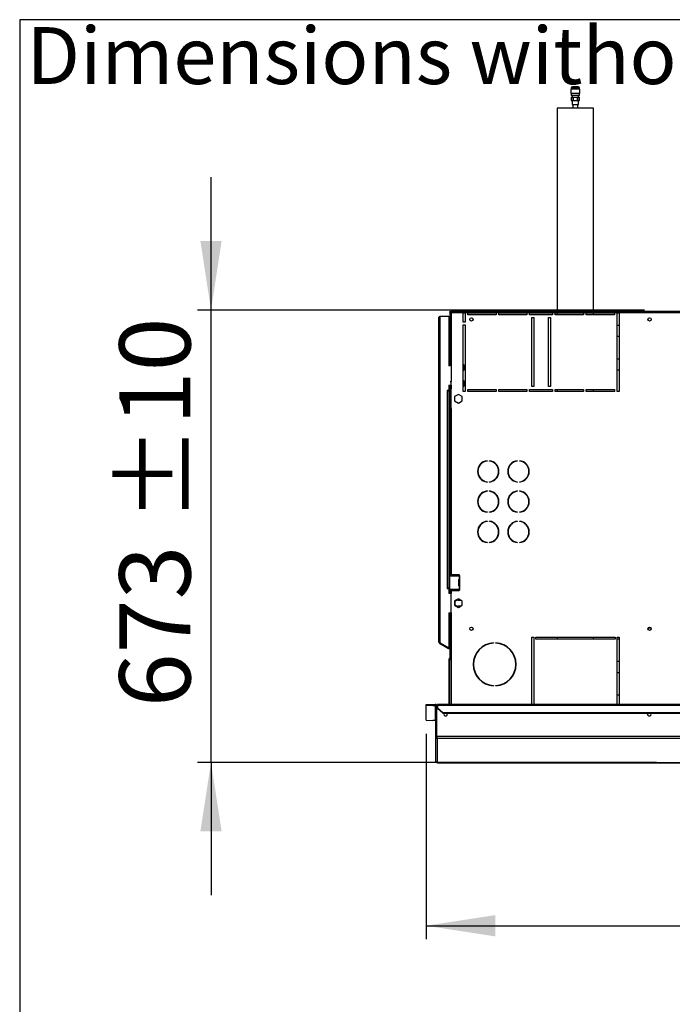
# Model space of a CAD drawing. Units: millimetres. Extents: x 5 to 414, y 3 to 291.
# Drawn here: x 5 to 54, y 218 to 291 of the extents above; entities that cross this region are included whole.
import ezdxf

# ---------------------------------------------------------------- set-up
doc = ezdxf.new("R2010")
doc.units = ezdxf.units.MM
doc.layers.add('GEOMETRY', color=7, linetype='Continuous')
doc.layers.add('TITLE', color=7, linetype='Continuous')
doc.styles.add('SLDTEXTSTYLE0', font='TXT', dxfattribs={"width": 0.605})
doc.dimstyles.new('SLDDIMSTYLE0', dxfattribs={"dimtxt": 5.136637, "dimasz": 3.5, "dimexe": 0, "dimexo": 0.0625, "dimgap": 1.284159, "dimtad": 1, "dimdec": 0, "dimlfac": 20, "dimrnd": 1e-09, "dimzin": 12, "dimdsep": 46, "dimtxsty": 'SLDTEXTSTYLE0', "dimsah": 1, "dimcen": 0.09, "dimadec": 0, "dimazin": 3, "dimtol": 1, "dimtp": 10, "dimtm": 10, "dimtfac": 1, "dimtdec": 0, "dimtmove": 0, "dimatfit": 0, "dimfxl": 0, "dimfrac": 2, "dimtolj": 1, "dimarcsym": 0})
doc.dimstyles.new('SLDDIMSTYLE1', dxfattribs={"dimtxt": 5.136637, "dimasz": 3.5, "dimexe": 0, "dimexo": 0.0625, "dimgap": 1.284159, "dimtad": 1, "dimdec": 0, "dimlfac": 20, "dimrnd": 1e-09, "dimzin": 12, "dimdsep": 46, "dimtxsty": 'SLDTEXTSTYLE0', "dimsah": 1, "dimcen": 0.09, "dimadec": 0, "dimazin": 3, "dimtol": 1, "dimtp": 5, "dimtm": 5, "dimtfac": 1, "dimtdec": 0, "dimtofl": 0, "dimtmove": 0, "dimatfit": 3, "dimfxl": 0, "dimfrac": 2, "dimtolj": 1, "dimarcsym": 0})

# ---------------------------------------------------------------- blocks, each defined once
blk = doc.blocks.new('SW_NOTE_0_4')
at = {"layer": 'GEOMETRY', "color": 0, "insert": (0, 5.457), "char_height": 4.23333, "attachment_point": 1, "style": 'SLDTEXTSTYLE0'}
blk.add_mtext('Dimensions without options', dxfattribs=at)
blk = doc.blocks.new('Block3')
at = {"layer": 'GEOMETRY', "color": 7}
blk.add_blockref('SW_NOTE_0_4', (-267.179, 279.073), dxfattribs=at)
blk = doc.blocks.new('_D')
at = {"layer": 'GEOMETRY'}
for p, q in [((19.504, 269.303), (19.504, 279.182)), ((51.742, 269.303), (18.504, 269.303)), ((19.504, 235.66), (19.504, 269.303)), ((52.651, 235.66), (18.504, 235.66)), ((19.504, 235.66), (19.504, 225.782))]:
    blk.add_line(p, q, dxfattribs=at)
for points in [[(19.504, 269.303), (20.294, 274.44), (18.714, 274.44)], [(19.504, 235.66), (18.714, 230.523), (20.294, 230.523)]]:
    blk.add_solid(points, dxfattribs=at)
at = {"layer": 'GEOMETRY', "char_height": 5.2917, "attachment_point": 1, "rotation": 90, "style": 'SLDTEXTSTYLE0'}
for s, insert in [('±10', (12.683, 253.511)), ('673', (12.683, 239.767))]:
    blk.add_mtext(s, dxfattribs=dict(at, insert=insert))
blk = doc.blocks.new('_D_2')
at = {"layer": 'GEOMETRY'}
for p, q in [((35.504, 237.795), (35.504, 222.514)), ((129.304, 233.433), (129.304, 222.514)), ((35.504, 223.514), (129.304, 223.514))]:
    blk.add_line(p, q, dxfattribs=at)
for points in [[(35.504, 223.514), (40.641, 222.723), (40.641, 224.304)], [(129.304, 223.514), (124.168, 224.304), (124.168, 222.723)]]:
    blk.add_solid(points, dxfattribs=at)
at = {"layer": 'GEOMETRY', "char_height": 5.2917, "attachment_point": 1, "style": 'SLDTEXTSTYLE0'}
for s, insert in [('±5', (87.353, 230.335)), ('1876', (69.69, 230.335))]:
    blk.add_mtext(s, dxfattribs=dict(at, insert=insert))

msp = doc.modelspace()

# ---------------------------------------------------------------- linework, layer by layer
at = {"color": 7, "linetype": 'Continuous', "lineweight": 25}
for p, q in [((46.277, 285.724), (46.277, 285.399)), ((46.932, 285.724), (46.277, 285.724)), ((46.292, 285.799), (46.292, 285.724)), ((46.817, 285.899), (46.392, 285.899)), ((46.917, 285.724), (46.917, 285.799)), ((46.932, 285.399), (46.932, 285.724)), ((46.932, 285.399), (46.277, 285.399)), ((46.292, 285.399), (46.292, 285.249)), ((46.917, 285.249), (46.292, 285.249)), ((46.292, 285.124), (46.292, 284.874)), ((46.292, 285.124), (46.445, 285.124)), ((46.292, 284.874), (46.445, 284.874)), ((46.359, 284.874), (46.359, 284.589)), ((46.377, 285.234), (46.377, 285.124)), ((46.445, 284.874), (46.445, 285.124)), ((46.445, 285.124), (46.451, 285.124)), ((46.445, 284.874), (46.451, 284.874)), ((46.451, 285.124), (46.451, 284.874)), ((46.451, 285.124), (46.757, 285.124)), ((46.451, 284.874), (46.757, 284.874)), ((46.757, 284.874), (46.757, 285.124)), ((46.757, 285.124), (46.764, 285.124)), ((46.757, 284.874), (46.764, 284.874)), ((46.764, 285.124), (46.764, 284.874)), ((46.764, 285.124), (46.917, 285.124)), ((46.764, 284.874), (46.917, 284.874)), ((46.832, 285.124), (46.832, 285.234)), ((46.849, 284.589), (46.849, 284.874)), ((46.917, 285.249), (46.917, 285.399)), ((46.917, 284.874), (46.917, 285.124)), ((45.254, 284.304), (45.254, 269.203)), ((47.954, 284.304), (45.254, 284.304)), ((46.359, 284.589), (46.849, 284.589)), ((46.409, 284.589), (46.409, 284.304)), ((46.799, 284.304), (46.799, 284.589)), ((47.954, 269.203), (47.954, 284.304)), ((36.454, 244.603), (36.454, 268.753)), ((36.554, 244.574), (36.554, 268.853)), ((36.554, 268.853), (37.204, 268.853)), ((37.204, 268.853), (37.204, 265.153)), ((37.274, 269.153), (37.274, 269.203)), ((37.274, 269.203), (54.722, 269.203)), ((37.274, 269.153), (37.328, 269.153)), ((37.274, 269.15), (37.274, 265.153)), ((37.274, 269.15), (37.324, 269.15)), ((37.288, 269.153), (37.286, 269.15)), ((54.604, 269.203), (37.328, 269.203)), ((37.328, 269.203), (37.328, 269.153)), ((37.374, 269.103), (37.374, 263.978)), ((38.254, 269.103), (37.374, 269.103)), ((38.254, 268.403), (38.254, 269.103)), ((38.254, 269.103), (38.404, 269.103)), ((38.404, 269.103), (38.404, 268.403)), ((38.604, 269.103), (38.404, 269.103)), ((38.604, 268.953), (38.604, 269.103)), ((38.604, 269.103), (40.704, 269.103)), ((40.704, 268.953), (38.604, 268.953)), ((40.704, 269.103), (40.704, 268.953)), ((40.904, 269.103), (40.704, 269.103)), ((40.904, 268.953), (40.904, 269.103)), ((40.904, 269.103), (43.004, 269.103)), ((43.004, 268.953), (40.904, 268.953)), ((43.004, 269.103), (43.004, 268.953)), ((43.204, 269.103), (43.004, 269.103)), ((43.204, 268.953), (43.204, 269.103)), ((43.204, 269.103), (44.904, 269.103)), ((44.904, 268.953), (43.204, 268.953)), ((43.354, 268.753), (43.504, 268.753)), ((43.354, 263.603), (43.354, 268.753)), ((43.504, 268.753), (43.504, 263.603)), ((44.604, 268.753), (44.754, 268.753)), ((44.604, 263.603), (44.604, 268.753)), ((44.754, 268.753), (44.754, 263.603)), ((44.904, 269.103), (44.904, 268.953)), ((45.104, 269.103), (44.904, 269.103)), ((45.104, 268.953), (45.104, 269.103)), ((45.104, 269.103), (47.204, 269.103)), ((47.204, 268.953), (45.104, 268.953)), ((45.254, 269.103), (45.254, 268.953)), ((47.204, 269.103), (47.204, 268.953)), ((47.404, 269.103), (47.204, 269.103)), ((47.404, 268.953), (47.404, 269.103)), ((47.404, 269.103), (49.504, 269.103)), ((49.504, 268.953), (47.404, 268.953)), ((47.954, 268.953), (47.954, 269.103)), ((49.504, 269.103), (49.504, 268.953)), ((49.704, 269.103), (49.504, 269.103)), ((49.704, 263.253), (49.704, 269.103)), ((49.704, 269.103), (49.854, 269.103)), ((49.854, 269.103), (49.854, 263.253)), ((54.604, 269.103), (49.854, 269.103)), ((38.404, 268.403), (38.254, 268.403)), ((38.254, 263.253), (38.254, 268.203)), ((38.254, 268.203), (38.404, 268.203)), ((38.404, 268.203), (38.404, 263.253)), ((49.854, 268.154), (49.704, 268.154)), ((49.704, 267.354), (49.854, 267.354)), ((37.288, 265.153), (37.204, 265.153)), ((38.329, 265.203), (38.254, 265.278)), ((38.329, 264.853), (38.329, 265.203)), ((49.854, 265.654), (49.704, 265.654)), ((38.254, 264.778), (38.329, 264.853)), ((49.704, 264.854), (49.854, 264.854)), ((37.204, 263.703), (37.354, 263.703)), ((37.204, 263.703), (37.204, 263.328)), ((37.274, 263.703), (37.274, 261.978)), ((37.288, 263.978), (37.374, 263.978)), ((37.324, 263.703), (37.324, 261.978)), ((37.354, 263.703), (37.354, 263.453)), ((37.374, 261.978), (37.374, 263.978)), ((38.329, 264.003), (38.254, 264.078)), ((38.254, 263.578), (38.329, 263.653)), ((38.329, 263.653), (38.329, 264.003)), ((43.504, 263.603), (43.354, 263.603)), ((44.754, 263.603), (44.604, 263.603)), ((37.204, 263.328), (37.079, 263.328)), ((37.079, 263.328), (37.079, 263.303)), ((37.079, 263.303), (37.104, 263.303)), ((37.104, 248.628), (37.104, 263.303)), ((37.104, 263.303), (37.204, 263.303)), ((37.204, 263.303), (37.204, 248.628)), ((37.354, 263.453), (37.374, 263.453)), ((37.904, 263.027), (37.624, 262.865)), ((37.624, 262.865), (37.624, 262.542)), ((38.184, 262.865), (37.904, 263.027)), ((38.184, 262.542), (38.184, 262.865)), ((38.404, 263.253), (38.254, 263.253)), ((38.604, 263.403), (40.704, 263.403)), ((38.604, 263.253), (38.604, 263.403)), ((40.704, 263.253), (38.604, 263.253)), ((40.704, 263.403), (40.704, 263.253)), ((40.904, 263.403), (43.004, 263.403)), ((40.904, 263.253), (40.904, 263.403)), ((43.004, 263.253), (40.904, 263.253)), ((43.004, 263.403), (43.004, 263.253)), ((43.204, 263.403), (44.904, 263.403)), ((43.204, 263.253), (43.204, 263.403)), ((44.904, 263.253), (43.204, 263.253)), ((44.904, 263.403), (44.904, 263.253)), ((45.104, 263.403), (47.204, 263.403)), ((45.104, 263.253), (45.104, 263.403)), ((47.204, 263.253), (45.104, 263.253)), ((45.254, 263.403), (45.254, 263.253)), ((47.204, 263.403), (47.204, 263.253)), ((47.404, 263.403), (49.504, 263.403)), ((47.404, 263.253), (47.404, 263.403)), ((49.504, 263.253), (47.404, 263.253)), ((47.954, 263.253), (47.954, 263.403)), ((49.504, 263.403), (49.504, 263.253)), ((49.854, 263.253), (49.704, 263.253)), ((37.624, 262.542), (37.904, 262.38)), ((37.904, 262.38), (38.184, 262.542)), ((37.274, 261.978), (37.274, 249.603)), ((37.374, 261.978), (37.274, 261.978)), ((37.374, 261.978), (37.374, 249.603)), ((40.037, 258.099), (40.037, 258.074)), ((40.212, 258.074), (40.212, 258.099)), ((42.287, 258.099), (42.287, 258.074)), ((42.462, 258.074), (42.462, 258.099)), ((40.037, 256.533), (40.037, 256.508)), ((40.212, 256.508), (40.212, 256.533)), ((42.287, 256.533), (42.287, 256.508)), ((42.462, 256.508), (42.462, 256.533)), ((40.037, 255.849), (40.037, 255.824)), ((40.212, 255.824), (40.212, 255.849)), ((42.287, 255.849), (42.287, 255.824)), ((42.462, 255.824), (42.462, 255.849)), ((40.037, 254.283), (40.037, 254.258)), ((40.212, 254.258), (40.212, 254.283)), ((42.287, 254.283), (42.287, 254.258)), ((42.462, 254.258), (42.462, 254.283)), ((40.037, 253.599), (40.037, 253.574)), ((40.212, 253.574), (40.212, 253.599)), ((42.287, 253.599), (42.287, 253.574)), ((42.462, 253.574), (42.462, 253.599)), ((40.037, 252.033), (40.037, 252.008)), ((40.212, 252.008), (40.212, 252.033)), ((42.287, 252.033), (42.287, 252.008)), ((42.462, 252.008), (42.462, 252.033)), ((37.264, 248.528), (37.264, 249.528)), ((37.264, 249.528), (37.949, 249.528)), ((37.274, 249.603), (37.374, 249.603)), ((37.274, 249.603), (37.274, 249.528)), ((37.324, 249.603), (37.324, 249.528)), ((37.964, 249.603), (37.374, 249.603)), ((37.916, 249.243), (37.929, 249.243)), ((37.916, 249.243), (37.916, 248.813)), ((37.929, 249.243), (37.929, 248.813)), ((37.949, 249.528), (37.949, 249.278)), ((37.964, 249.528), (37.949, 249.528)), ((37.95, 249.278), (37.949, 249.278)), ((37.95, 249.278), (37.964, 249.278)), ((37.964, 249.528), (37.975, 249.53)), ((37.975, 249.277), (37.964, 249.278)), ((37.975, 249.53), (37.975, 249.277)), ((37.999, 249.563), (37.999, 249.568)), ((37.999, 248.813), (37.999, 249.243)), ((37.104, 248.628), (37.079, 248.628)), ((37.079, 248.628), (37.079, 248.603)), ((37.079, 248.603), (37.204, 248.603)), ((37.204, 248.628), (37.104, 248.628)), ((37.204, 248.603), (37.204, 248.228)), ((37.354, 248.228), (37.204, 248.228)), ((37.949, 248.528), (37.264, 248.528)), ((37.274, 248.528), (37.274, 248.453)), ((37.324, 248.453), (37.274, 248.453)), ((37.274, 248.453), (37.274, 248.228)), ((37.324, 248.528), (37.324, 248.453)), ((37.324, 248.453), (37.324, 248.228)), ((37.354, 248.478), (37.354, 248.228)), ((37.998, 248.478), (37.354, 248.478)), ((37.374, 246.778), (37.374, 248.453)), ((37.374, 248.453), (37.964, 248.453)), ((37.929, 248.813), (37.916, 248.813)), ((37.949, 248.778), (37.949, 248.528)), ((37.949, 248.778), (37.95, 248.778)), ((37.949, 248.528), (37.964, 248.528)), ((37.964, 248.778), (37.95, 248.778)), ((37.964, 248.778), (37.975, 248.78)), ((37.975, 248.527), (37.964, 248.528)), ((37.975, 248.78), (37.975, 248.527)), ((37.999, 248.488), (37.999, 248.493)), ((37.904, 247.827), (37.624, 247.665)), ((37.624, 247.665), (37.624, 247.342)), ((37.854, 247.728), (38.074, 247.728)), ((38.184, 247.665), (37.904, 247.827)), ((38.184, 247.342), (38.184, 247.665)), ((37.204, 246.778), (37.288, 246.778)), ((37.204, 246.778), (37.204, 244.174)), ((37.274, 246.778), (37.274, 243.34)), ((37.374, 246.778), (37.288, 246.778)), ((37.624, 247.342), (37.904, 247.18)), ((38.074, 247.278), (37.854, 247.278)), ((37.904, 247.18), (38.184, 247.342)), ((52.239, 245.654), (52.01, 245.654)), ((36.504, 244.517), (36.529, 244.56)), ((36.529, 244.56), (37.192, 244.178)), ((36.554, 244.574), (36.554, 244.55)), ((43.354, 244.978), (43.504, 244.978)), ((43.354, 239.978), (43.354, 244.978)), ((43.504, 244.978), (43.504, 239.978)), ((43.654, 244.978), (49.554, 244.978)), ((43.654, 244.828), (43.654, 244.978)), ((49.554, 244.828), (43.654, 244.828)), ((45.254, 244.978), (45.254, 244.828)), ((47.953, 244.854), (49.554, 244.854)), ((47.954, 244.828), (47.954, 244.857)), ((49.554, 244.978), (49.554, 244.828)), ((49.704, 244.978), (49.854, 244.978)), ((49.704, 239.978), (49.704, 244.978)), ((49.704, 244.854), (49.854, 244.854)), ((49.854, 244.978), (49.854, 239.978)), ((36.504, 244.517), (37.167, 244.134)), ((36.554, 244.55), (37.204, 244.174)), ((37.167, 244.134), (37.192, 244.178)), ((37.274, 244.072), (37.167, 244.134)), ((37.274, 244.13), (37.192, 244.178)), ((40.517, 244.551), (40.517, 244.526)), ((40.692, 244.526), (40.692, 244.551)), ((37.224, 243.353), (37.274, 243.353)), ((37.224, 243.253), (37.224, 243.353)), ((37.274, 243.253), (37.224, 243.253)), ((37.224, 239.978), (37.224, 243.253)), ((37.274, 243.34), (37.274, 243.253)), ((37.274, 239.978), (37.274, 243.253)), ((49.854, 243.154), (49.704, 243.154)), ((49.704, 242.354), (49.854, 242.354)), ((40.517, 241.381), (40.517, 241.356)), ((40.692, 241.356), (40.692, 241.381)), ((49.854, 240.654), (49.704, 240.654)), ((35.504, 239.962), (36.004, 239.978)), ((35.504, 239.887), (35.504, 239.962)), ((36.004, 239.903), (35.504, 239.887)), ((35.504, 238.795), (35.504, 239.887)), ((36.004, 239.978), (36.004, 239.903)), ((36.004, 239.978), (36.179, 239.978)), ((36.004, 239.903), (36.179, 239.903)), ((36.179, 239.903), (36.179, 239.978)), ((36.179, 239.903), (36.179, 238.778)), ((36.229, 237.578), (36.229, 239.855)), ((36.229, 239.855), (36.304, 239.855)), ((36.304, 237.578), (36.304, 239.855)), ((36.308, 237.576), (36.308, 239.853)), ((36.308, 239.853), (36.354, 239.853)), ((315.354, 239.978), (36.354, 239.978)), ((36.354, 239.916), (36.354, 239.978)), ((36.354, 239.916), (36.354, 239.714)), ((36.354, 239.916), (315.354, 239.916)), ((36.354, 239.714), (36.754, 239.367)), ((36.354, 239.676), (36.354, 239.714)), ((36.754, 239.33), (36.354, 239.676)), ((35.504, 238.795), (36.004, 238.778)), ((36.179, 238.778), (36.004, 238.778)), ((36.754, 239.367), (36.754, 239.33)), ((36.754, 239.367), (314.954, 239.367)), ((36.754, 239.33), (314.954, 239.33)), ((36.229, 237.578), (36.304, 237.578)), ((36.229, 235.757), (36.229, 237.578)), ((315.401, 237.576), (36.308, 237.576)), ((315.354, 237.451), (36.354, 237.451)), ((36.354, 235.635), (36.354, 237.451)), ((36.229, 235.757), (36.229, 235.757)), ((36.352, 235.635), (128.057, 235.635))]:
    msp.add_line(p, q, dxfattribs=at)
at = {"color": 8, "linetype": 'Continuous', "lineweight": 25}
for p, q in [((46.917, 285.799), (46.292, 285.799)), ((37.374, 246.778), (37.374, 239.978)), ((128.058, 235.635), (36.354, 235.635))]:
    msp.add_line(p, q, dxfattribs=at)
at = {"color": 7, "linetype": 'Continuous', "lineweight": 25, "flags": 128}
for points in [[(37.34, 269.139), (37.339, 269.139), (37.338, 269.138)], [(37.082, 239.253), (37.072, 239.302), (37.056, 239.33)], [(51.977, 239.253), (51.986, 239.302), (52.002, 239.33)]]:
    msp.add_lwpolyline(points, dxfattribs=at)
at = {"color": 7, "linetype": 'Continuous', "lineweight": 25}
for centre in [(38.874, 268.603), (52.124, 268.603), (38.874, 245.603), (52.124, 245.603)]:
    msp.add_circle(centre, 0.125, dxfattribs=at)
for centre, radius, start, end in [((46.392, 285.799), 0.1, 90, 180), ((46.817, 285.799), 0.1, 0, 90), ((40.124, 257.303), 0.8, 96.27929, 263.72071), ((40.124, 257.303), 0.775, 96.4814, 263.5186), ((40.124, 257.303), 0.8, 276.27929, 83.72071), ((40.124, 257.303), 0.775, 276.4814, 83.5186), ((42.374, 257.303), 0.8, 96.27929, 263.72071), ((42.374, 257.303), 0.775, 96.4814, 263.5186), ((42.374, 257.303), 0.8, 276.27929, 83.72071), ((42.374, 257.303), 0.775, 276.4814, 83.5186), ((40.124, 255.053), 0.8, 96.27929, 263.72071), ((40.124, 255.053), 0.775, 96.4814, 263.5186), ((40.124, 255.053), 0.8, 276.27929, 83.72071), ((40.124, 255.053), 0.775, 276.4814, 83.5186), ((42.374, 255.053), 0.8, 96.27929, 263.72071), ((42.374, 255.053), 0.775, 96.4814, 263.5186), ((42.374, 255.053), 0.8, 276.27929, 83.72071), ((42.374, 255.053), 0.775, 276.4814, 83.5186), ((40.124, 252.803), 0.8, 96.27929, 263.72071), ((40.124, 252.803), 0.775, 96.4814, 263.5186), ((40.124, 252.803), 0.8, 276.27929, 83.72071), ((40.124, 252.803), 0.775, 276.4814, 83.5186), ((42.374, 252.803), 0.8, 96.27929, 263.72071), ((42.374, 252.803), 0.775, 96.4814, 263.5186), ((42.374, 252.803), 0.8, 276.27929, 83.72071), ((42.374, 252.803), 0.775, 276.4814, 83.5186), ((37.951, 249.244), 0.0345, 92.72504, 180.93636), ((37.964, 249.244), 0.0345, 92.72504, 180.93636), ((37.964, 249.568), 0.035, 0, 90), ((37.964, 249.563), 0.035, 287.7414, 0), ((37.964, 249.243), 0.035, 0, 72.2586), ((37.951, 248.813), 0.0345, 179.06364, 267.27496), ((37.964, 248.813), 0.0345, 179.06364, 267.27496), ((37.964, 248.488), 0.035, 270, 0), ((37.964, 248.813), 0.035, 287.7414, 0), ((37.964, 248.493), 0.035, 0, 72.2586), ((37.854, 247.503), 0.225, 90, 270), ((36.554, 244.603), 0.1, 180, 240), ((36.554, 244.603), 0.05, 203.77241, 240), ((40.604, 242.953), 1.6, 93.13493, 266.86507), ((40.604, 242.953), 1.575, 93.18466, 266.81534), ((40.604, 242.953), 1.6, 273.13493, 86.86507), ((40.604, 242.953), 1.575, 273.18466, 86.81534), ((37.324, 243.353), 0.1, 120, 180), ((36.179, 238.728), 0.05, 0.0151, 90.01509), ((36.954, 239.253), 0.127, 143.22643, 0), ((52.104, 239.253), 0.128, 180, 36.77357)]:
    msp.add_arc(centre, radius, start, end, dxfattribs=at)
for points, knots in [([(46.331, 285.251), (46.339, 285.246), (46.349, 285.24), (46.36, 285.234), (46.363, 285.232)], [0, 0, 0, 0, 0.724788, 1, 1, 1, 1]), ([(46.862, 285.234), (46.859, 285.236), (46.851, 285.24), (46.843, 285.245), (46.837, 285.249)], [0, 0, 0, 0, 0.303479, 1, 1, 1, 1]), ([(37.374, 269.103), (37.361, 269.11), (37.338, 269.121), (37.312, 269.134), (37.294, 269.141), (37.283, 269.146), (37.276, 269.149), (37.275, 269.149), (37.274, 269.15)], [0, 0, 0, 0, 0.2573386, 0.4687631, 0.5993102, 0.7308577, 0.8641746, 1, 1, 1, 1]), ([(37.374, 269.103), (37.368, 269.11), (37.357, 269.121), (37.343, 269.134), (37.334, 269.141), (37.329, 269.146), (37.325, 269.149), (37.324, 269.149), (37.324, 269.15)], [0, 0, 0, 0, 0.284287, 0.506994, 0.635296, 0.758702, 0.879468, 1, 1, 1, 1]), ([(37.328, 269.203), (37.328, 269.202), (37.329, 269.2), (37.336, 269.185), (37.345, 269.162), (37.359, 269.134), (37.369, 269.113), (37.374, 269.103)], [0, 0, 0, 0, 0.1949118, 0.3899172, 0.5883589, 0.7958277, 1, 1, 1, 1]), ([(37.328, 269.153), (37.328, 269.153), (37.329, 269.152), (37.334, 269.146), (37.343, 269.135), (37.357, 269.121), (37.368, 269.109), (37.374, 269.103)], [0, 0, 0, 0, 0.158896, 0.317512, 0.483344, 0.727687, 1, 1, 1, 1]), ([(47.923, 244.978), (47.925, 244.971), (47.932, 244.928), (47.946, 244.882), (47.956, 244.849), (47.954, 244.856), (47.953, 244.857)], [0, 0, 0, 0, 0.082854, 0.507399, 0.928516, 1, 1, 1, 1]), ([(36.229, 237.578), (36.23, 237.565), (36.233, 237.538), (36.253, 237.5), (36.285, 237.47), (36.321, 237.454), (36.345, 237.452), (36.354, 237.451)], [0, 0, 0, 0, 0.192156, 0.412762, 0.633378, 0.853994, 1, 1, 1, 1]), ([(36.304, 237.578), (36.305, 237.57), (36.306, 237.559), (36.313, 237.551), (36.315, 237.548)], [0, 0, 0, 0, 0.697262, 1, 1, 1, 1]), ([(36.354, 235.635), (36.339, 235.636), (36.309, 235.639), (36.27, 235.662), (36.242, 235.697), (36.23, 235.731), (36.229, 235.751), (36.229, 235.757)], [0, 0, 0, 0, 0.238299, 0.476327, 0.697948, 0.905177, 1, 1, 1, 1])]:
    msp.add_open_spline(points, degree=3, knots=knots, dxfattribs=at)
for points in [[(36.454, 268.753), (36.456, 268.762), (36.459, 268.778), (36.482, 268.803), (36.515, 268.828), (36.541, 268.845), (36.554, 268.853)], [(36.554, 244.574), (36.541, 244.577), (36.515, 244.582), (36.482, 244.589), (36.459, 244.596), (36.456, 244.601), (36.454, 244.603)], [(36.304, 239.853), (36.302, 239.87), (36.299, 239.902), (36.27, 239.944), (36.228, 239.973), (36.196, 239.976), (36.179, 239.978)], [(36.229, 239.853), (36.228, 239.86), (36.227, 239.873), (36.215, 239.889), (36.199, 239.901), (36.186, 239.903), (36.179, 239.903)], [(36.354, 237.451), (36.35, 237.454), (36.343, 237.459), (36.331, 237.488), (36.319, 237.528), (36.312, 237.56), (36.308, 237.576)]]:
    msp.add_open_spline(points, degree=3, dxfattribs=at)
at = {"layer": 'TITLE', "color": 7, "linetype": 'Continuous'}
for p, q in [((413.586, 290.893), (5.273, 290.893)), ((5.273, 290.893), (5.273, 5.809))]:
    msp.add_line(p, q, dxfattribs=at)

# ---------------------------------------------------------------- block references
at = {"layer": 'GEOMETRY'}
msp.add_blockref('Block3', (272.967, 5.809), dxfattribs=at)

# ---------------------------------------------------------------- dimensions: what is measured, and where the dimension line sits
dim = msp.add_linear_dim(base=(19.504, 269.303), p1=(53.651, 235.66), p2=(52.742, 269.303), angle=90, dimstyle='SLDDIMSTYLE0', dxfattribs=at)
dim.commit()
dim.dimension.update_dxf_attribs({"geometry": '_D', "text_midpoint": (19.504, 252.482), "dimtype": 160})
dim = msp.add_linear_dim(base=(129.304, 223.514), p1=(35.504, 238.795), p2=(129.304, 234.433), dimstyle='SLDDIMSTYLE1', dxfattribs=at)
dim.commit()
dim.dimension.update_dxf_attribs({"geometry": '_D_2', "text_midpoint": (82.404, 223.514), "dimtype": 160})

doc.saveas('drawing.dxf')
